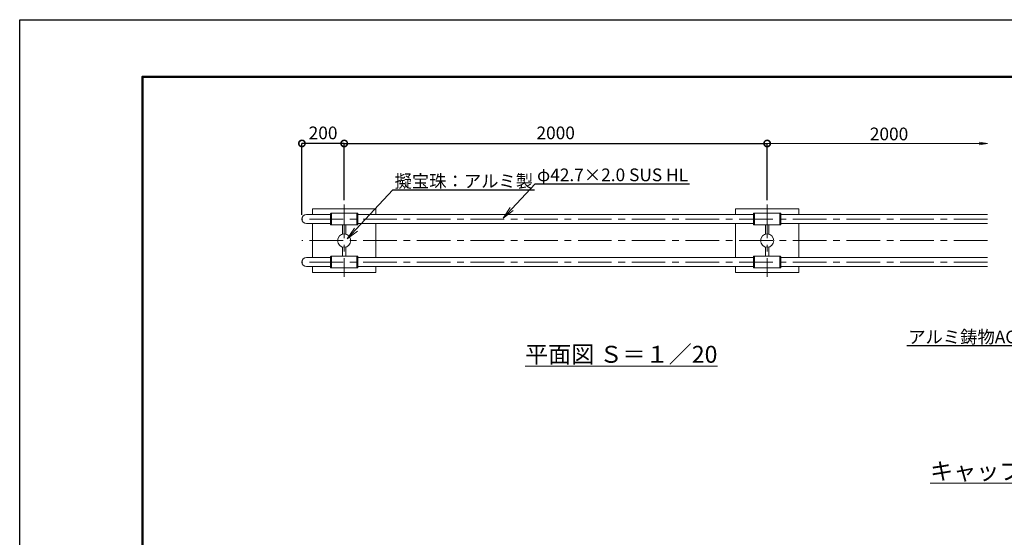
# Model space of a CAD drawing. Extents: x -6762 to 1638, y 18426 to 24366.
# Drawn here: x -6762 to -2106, y 21919 to 24366 of the extents above; entities that cross this region are included whole.
import ezdxf
from ezdxf import colors
from ezdxf.entities.mleader import LeaderData, LeaderLine
from ezdxf.math import Vec2, Vec3

# ---------------------------------------------------------------- set-up
doc = ezdxf.new("R2010")
doc.units = 0
doc.header["$MEASUREMENT"] = 0
doc.header["$PDMODE"] = 1
doc.linetypes.add('CENTER', pattern=[50.8, 31.75, -6.35, 6.35, -6.35])
doc.layers.get('0').update_dxf_attribs({"linetype": 'CONTINUOUS'})
doc.layers.get('DefPoints').update_dxf_attribs({"linetype": 'CONTINUOUS'})
for name, color, linetype, lineweight in [('FRAM3', 1, 'CONTINUOUS', 50), ('基準線', 6, 'CENTER', 13), ('外形線', 7, 'CONTINUOUS', 18), ('寸法線', 3, 'CONTINUOUS', 18), ('文字', 4, 'CONTINUOUS', 18), ('文字引出', 4, 'CONTINUOUS', 18), ('細線', 8, 'CONTINUOUS', 5), ('金具', 40, 'CONTINUOUS', 9)]:
    doc.layers.add(name, color=color, linetype=linetype, lineweight=lineweight)
doc.styles.get("Standard").update_dxf_attribs({"font": 'TXT.SHX', "bigfont": 'bigfont.shx'})
doc.dimstyles.new('20ベース', dxfattribs={"dimscale": 20, "dimtxt": 3, "dimasz": 3, "dimexe": 0, "dimexo": 1, "dimgap": 1, "dimtad": 3, "dimdec": 1, "dimdsep": 46, "dimtxsty": 'Standard', "dimblk1": 'DOTSMALL', "dimblk2": 'DOTSMALL', "dimsah": 1, "dimcen": 0, "dimclrd": 256, "dimclre": 256, "dimclrt": 7, "dimadec": 0, "dimazin": 0, "dimtfac": 1, "dimtdec": 1, "dimtix": 1, "dimtmove": 2, "dimatfit": 3, "dimldrblk": 'DOTSMALL', "dimfxl": 0, "dimtolj": 1, "dimarcsym": 0})

# ---------------------------------------------------------------- blocks, each defined once
blk = doc.blocks.new('_DotSmall')
at = {"layer": 'FRAM3', "color": 0, "const_width": 0.5}
blk.add_lwpolyline([(-0.0625, 0, 1), (0.0625, 0, 1)], format="xyb", close=True, dxfattribs=at)
blk = doc.blocks.new('*D15')
at = {"layer": 'DefPoints', "color": 0}
for p in [(-3227.1, 23780.9), (-5227.1, 23492.5), (-3227.1, 23492.5)]:
    blk.add_point(p, dxfattribs=at)
at = {"layer": '寸法線', "lineweight": -2}
for p, q in [((-5227.1, 23512.5), (-5227.1, 23780.9)), ((-5227.1, 23780.9), (-3227.1, 23780.9)), ((-3227.1, 23512.5), (-3227.1, 23780.9))]:
    blk.add_line(p, q, dxfattribs=at)
at = {"layer": '寸法線', "lineweight": -2, "xscale": 60, "yscale": 60, "zscale": 60, "rotation": 180}
blk.add_blockref('_DotSmall', (-5227.1, 23780.9), dxfattribs=at)
at = {"layer": '寸法線', "lineweight": -2, "xscale": 60, "yscale": 60, "zscale": 60}
blk.add_blockref('_DotSmall', (-3227.1, 23780.9), dxfattribs=at)
at = {"layer": '寸法線', "color": 7, "insert": (-4227.1, 23830.9), "char_height": 60, "attachment_point": 5}
blk.add_mtext('\\A1;2000', dxfattribs=at)
blk = doc.blocks.new('_OPEN')
at = {"color": 0, "linetype": 'ByBlock'}
for p, q in [((-1, 0.167), (0, 0)), ((0, 0), (-1, -0.167)), ((0, 0), (-1, 0))]:
    blk.add_line(p, q, dxfattribs=at)
blk = doc.blocks.new('*D32')
at = {"layer": 'DefPoints', "color": 0}
for p in [(-5427.1, 23780.9), (-5227.1, 23492.5), (-5427.1, 23423.2)]:
    blk.add_point(p, dxfattribs=at)
at = {"layer": '寸法線', "lineweight": -2}
for p, q in [((-5427.1, 23443.2), (-5427.1, 23780.9)), ((-5227.1, 23780.9), (-5427.1, 23780.9)), ((-5227.1, 23512.5), (-5227.1, 23780.9))]:
    blk.add_line(p, q, dxfattribs=at)
at = {"layer": '寸法線', "lineweight": -2, "xscale": 60, "yscale": 60, "zscale": 60, "rotation": 180}
blk.add_blockref('_DotSmall', (-5427.1, 23780.9), dxfattribs=at)
at = {"layer": '寸法線', "lineweight": -2, "xscale": 60, "yscale": 60, "zscale": 60}
blk.add_blockref('_DotSmall', (-5227.1, 23780.9), dxfattribs=at)
at = {"layer": '寸法線', "color": 7, "insert": (-5327.1, 23830.9), "char_height": 60, "attachment_point": 5}
blk.add_mtext('\\A1;200', dxfattribs=at)

msp = doc.modelspace()

# ---------------------------------------------------------------- linework, layer by layer
at = {"layer": 'DefPoints'}
msp.add_lwpolyline([(-6761.71, 24366), (1638.29, 24366), (1638.29, 18426), (-6761.71, 18426)], close=True, dxfattribs=at)
at = {"layer": 'FRAM3', "color": 1, "linetype": 'Continuous'}
msp.add_lwpolyline([(-6181.71, 18696), (-6181.71, 24096), (1368.29, 24096), (1368.29, 18696)], close=True, dxfattribs=at)
at = {"layer": '基準線', "ltscale": 5}
for p, q in [((-5227.15, 23492.55), (-5227.15, 23150.75)), ((-3227.15, 23492.55), (-3227.15, 23150.75)), ((-2184.78, 23423.25), (-5427.15, 23423.25)), ((-2184.78, 23321.65), (-5427.15, 23321.65)), ((-2184.78, 23220.05), (-5427.15, 23220.05))]:
    msp.add_line(p, q, dxfattribs=at)
at = {"layer": '外形線'}
for p, q in [((-5292.14, 23444.6), (-5405.8, 23444.6)), ((-5292.14, 23448.6), (-5292.15, 23397.9)), ((-5287.14, 23450.6), (-5290.14, 23450.6)), ((-5287.14, 23450.6), (-5287.15, 23395.9)), ((-5167.15, 23450.6), (-5167.14, 23395.9)), ((-5167.15, 23450.6), (-5164.15, 23450.6)), ((-5162.15, 23448.6), (-5162.14, 23397.9)), ((-3292.14, 23444.6), (-5162.15, 23444.6)), ((-3292.14, 23448.6), (-3292.15, 23397.9)), ((-3287.14, 23450.6), (-3290.14, 23450.6)), ((-3287.14, 23450.6), (-3287.15, 23395.9)), ((-3167.15, 23450.6), (-3167.14, 23395.9)), ((-3167.15, 23450.6), (-3164.15, 23450.6)), ((-3162.15, 23448.6), (-3162.14, 23397.9)), ((-2184.78, 23444.6), (-3162.15, 23444.6)), ((-5292.15, 23401.9), (-5405.8, 23401.9)), ((-5287.15, 23395.9), (-5290.15, 23395.9)), ((-5167.14, 23395.9), (-5164.14, 23395.9)), ((-3292.15, 23401.9), (-5162.14, 23401.9)), ((-3287.15, 23395.9), (-3290.15, 23395.9)), ((-3167.14, 23395.9), (-3164.14, 23395.9)), ((-2184.78, 23401.9), (-3162.14, 23401.9)), ((-5292.15, 23241.4), (-5405.8, 23241.4)), ((-5292.14, 23194.7), (-5292.15, 23245.4)), ((-5287.15, 23247.4), (-5290.15, 23247.4)), ((-5287.14, 23192.7), (-5287.15, 23247.4)), ((-5167.15, 23192.7), (-5167.14, 23247.4)), ((-5167.14, 23247.4), (-5164.14, 23247.4)), ((-5162.15, 23194.7), (-5162.14, 23245.4)), ((-3292.15, 23241.4), (-5162.14, 23241.4)), ((-3292.14, 23194.7), (-3292.15, 23245.4)), ((-3287.15, 23247.4), (-3290.15, 23247.4)), ((-3287.14, 23192.7), (-3287.15, 23247.4)), ((-3167.15, 23192.7), (-3167.14, 23247.4)), ((-3167.14, 23247.4), (-3164.14, 23247.4)), ((-3162.15, 23194.7), (-3162.14, 23245.4)), ((-2184.78, 23241.4), (-3162.14, 23241.4)), ((-5292.14, 23198.7), (-5405.8, 23198.7)), ((-5287.14, 23192.7), (-5290.14, 23192.7)), ((-5167.15, 23192.7), (-5164.15, 23192.7)), ((-3292.14, 23198.7), (-5162.15, 23198.7)), ((-3287.14, 23192.7), (-3290.14, 23192.7)), ((-3167.15, 23192.7), (-3164.15, 23192.7)), ((-2184.78, 23198.7), (-3162.15, 23198.7))]:
    msp.add_line(p, q, dxfattribs=at)
at = {"layer": '外形線', "linetype": 'ByBlock', "ltscale": 0.05}
for p, q in [((-5235.15, 23395.9), (-5235.15, 23351.86)), ((-5219.15, 23395.9), (-5219.15, 23351.86)), ((-3235.15, 23395.9), (-3235.15, 23351.86)), ((-3219.15, 23395.9), (-3219.15, 23351.86)), ((-5235.15, 23247.4), (-5235.15, 23291.44)), ((-5219.15, 23247.4), (-5219.15, 23291.44)), ((-3235.15, 23247.4), (-3235.15, 23291.44)), ((-3219.15, 23247.4), (-3219.15, 23291.44))]:
    msp.add_line(p, q, dxfattribs=at)
at = {"layer": '外形線'}
for centre in [(-5227.15, 23321.65), (-3227.15, 23321.65)]:
    msp.add_circle(centre, 31.25, dxfattribs=at)
at = {"layer": '外形線', "linetype": 'ByBlock', "ltscale": 0.05}
for centre in [(-5405.8, 23423.25), (-5405.8, 23220.05)]:
    msp.add_arc(centre, 21.35, 90, 270, dxfattribs=at)
at = {"layer": '外形線'}
for centre, start, end in [((-5290.14, 23448.6), 89.99766, 179.99766), ((-5164.15, 23448.6), 0.00234, 89.99999), ((-3290.14, 23448.6), 89.99766, 179.99766), ((-3164.15, 23448.6), 0.00234, 89.99999), ((-5290.15, 23397.9), 179.99766, 270.00001), ((-5164.14, 23397.9), 269.99999, 0.00234), ((-3290.15, 23397.9), 179.99766, 270.00001), ((-3164.14, 23397.9), 269.99999, 0.00234), ((-5290.15, 23245.4), 89.99999, 180.00234), ((-5164.14, 23245.4), 359.99766, 90.00001), ((-3290.15, 23245.4), 89.99999, 180.00234), ((-3164.14, 23245.4), 359.99766, 90.00001), ((-5290.14, 23194.7), 180.00234, 270.00234), ((-5164.15, 23194.7), 270.00001, 359.99766), ((-3290.14, 23194.7), 180.00234, 270.00234), ((-3164.15, 23194.7), 270.00001, 359.99766)]:
    msp.add_arc(centre, 2, start, end, dxfattribs=at)
at = {"layer": '寸法線', "color": 3, "ltscale": 0.05}
msp.add_line((-2224.78, 23780.9), (-3227.15, 23780.9), dxfattribs=at)
at = {"layer": '細線', "ltscale": 2}
for points in [[(-5077.15, 23444.6), (-5077.15, 23471.65), (-5377.15, 23471.65), (-5377.15, 23444.6)], [(-3077.15, 23444.6), (-3077.15, 23471.65), (-3377.15, 23471.65), (-3377.15, 23444.6)], [(-5377.15, 23401.9), (-5377.15, 23241.4)], [(-5077.15, 23241.4), (-5077.15, 23401.9)], [(-3377.15, 23401.9), (-3377.15, 23241.4)], [(-3077.15, 23241.4), (-3077.15, 23401.9)], [(-5377.15, 23198.7), (-5377.15, 23171.65), (-5077.15, 23171.65), (-5077.15, 23198.7)], [(-3377.15, 23198.7), (-3377.15, 23171.65), (-3077.15, 23171.65), (-3077.15, 23198.7)]]:
    msp.add_lwpolyline(points, dxfattribs=at)
at = {"layer": '金具'}
for p, q in [((-5287.15, 23450.6), (-5167.15, 23450.6)), ((-3287.15, 23450.6), (-3167.15, 23450.6)), ((-5287.15, 23395.9), (-5167.15, 23395.9)), ((-3287.15, 23395.9), (-3167.15, 23395.9)), ((-5287.15, 23247.4), (-5167.15, 23247.4)), ((-3287.15, 23247.4), (-3167.15, 23247.4)), ((-5287.15, 23192.7), (-5167.15, 23192.7)), ((-3287.15, 23192.7), (-3167.15, 23192.7))]:
    msp.add_line(p, q, dxfattribs=at)

# ---------------------------------------------------------------- block references
at = {"layer": '寸法線', "color": 3, "ltscale": 0.05, "xscale": 40, "yscale": 40, "zscale": 40}
msp.add_blockref('_OPEN', (-2184.78, 23780.9), dxfattribs=at)

# ---------------------------------------------------------------- texts
at = {"layer": '寸法線', "color": 7, "insert": (-2650.72, 23825.9), "char_height": 60, "attachment_point": 5}
msp.add_mtext('\\A1;2000', dxfattribs=at)
at = {"layer": '文字', "char_height": 80, "attachment_point": 5}
for s, insert in [('{\\L平面図 Ｓ＝１／20}', (-3917.07, 22784.09)), ('{\\Lキャップ部詳細図 Ｓ＝１／10}', (-1728.84, 22231.67))]:
    msp.add_mtext(s, dxfattribs=dict(at, insert=insert))

# ---------------------------------------------------------------- dimensions: what is measured, and where the dimension line sits
at = {"layer": '寸法線'}
for base, p2, picture, middle in [((-5427.15, 23780.9), (-5427.15, 23423.25), '*D32', (-5327.15, 23830.9)), ((-3227.15, 23780.9), (-3227.15, 23492.55), '*D15', (-4227.15, 23830.9))]:
    dim = msp.add_linear_dim(base=base, p1=(-5227.15, 23492.55), p2=p2, dimstyle='20ベース', dxfattribs=at)
    dim.commit()
    dim.dimension.update_dxf_attribs({"geometry": picture, "text_midpoint": middle})

# ---------------------------------------------------------------- leaders
at = {"layer": '文字引出'}
ml = msp.add_multileader_mtext('Standard', dxfattribs=at)
ml.set_content('φ42.7×2.0 SUS HL', color=7)
ml.set_leader_properties()
ml.set_arrow_properties(name='OPEN')
ml.build(insert=Vec2(0, 0))
ml.multileader.update_dxf_attribs({"text_left_attachment_type": 6, "text_right_attachment_type": 6, "dogleg_length": 0.36, "arrow_head_size": 60, "scale": 20})
ctx = ml.context
ctx.base_point, ctx.scale, ctx.char_height, ctx.arrow_head_size, ctx.landing_gap_size, ctx.plane_origin = Vec3(-4316.99, 23590.44), 20, 60, 60, 1.8, Vec3(-4581.46, 23224.98)
ctx.left_attachment, ctx.right_attachment = 6, 6
notes = []
notes.append((ctx, [(0, (1, 1, 0), (-4324.19, 23590.44), (1, 0), 7.2, [(0, [(-4476.06, 23427.35)], 0, [])])]))
ctx.mtext.insert, ctx.mtext.flow_direction = Vec3(-4315.19, 23662.44), 5
ml = msp.add_multileader_mtext('Standard', dxfattribs=at)
ml.set_content('擬宝珠：アルミ製', color=7)
ml.set_leader_properties()
ml.set_arrow_properties(name='OPEN')
ml.build(insert=Vec2(0, 0))
ml.multileader.update_dxf_attribs({"text_left_attachment_type": 6, "text_right_attachment_type": 6, "dogleg_length": 0.36, "arrow_head_size": 60, "scale": 20})
ctx = ml.context
ctx.base_point, ctx.scale, ctx.char_height, ctx.arrow_head_size, ctx.landing_gap_size, ctx.plane_origin = Vec3(-4990.68, 23560.93), 20, 60, 60, 1.8, Vec3(-5212.52, 23329.73)
ctx.left_attachment, ctx.right_attachment = 6, 6
notes.append((ctx, [(0, (1, 1, 0), (-4997.88, 23560.93), (1, 0), 7.2, [(0, [(-5212.52, 23329.73)], 0, [])])]))
ctx.mtext.insert, ctx.mtext.flow_direction = Vec3(-4988.88, 23632.93), 5
ml = msp.add_multileader_mtext('Standard', dxfattribs=at)
ml.set_content('アルミ鋳物AC3A', color=7)
ml.set_leader_properties()
ml.set_arrow_properties(name='OPEN')
ml.build(insert=Vec2(0, 0))
ml.multileader.update_dxf_attribs({"text_left_attachment_type": 6, "text_right_attachment_type": 6, "dogleg_length": 0.36, "arrow_head_size": 60, "scale": 20})
ctx = ml.context
ctx.base_point, ctx.scale, ctx.char_height, ctx.arrow_head_size, ctx.landing_gap_size, ctx.plane_origin = Vec3(-2535.25, 22824.16), 20, 60, 60, 1.8, Vec3(-1797.74, 22642.07)
ctx.left_attachment, ctx.right_attachment, ctx.text_align_type = 6, 6, 2
notes.append((ctx, [(0, (1, 1, 0), (-1944.45, 22824.16), (-1, 0), 7.2, [(0, [(-1797.74, 22642.07)], 0, [])])]))
ctx.mtext.insert, ctx.mtext.alignment, ctx.mtext.flow_direction = Vec3(-1953.45, 22896.16), 3, 5
for ctx, leaders in notes:
    for number, flags, end, landing, length, lines in leaders:
        leader = LeaderData()
        leader.index, (leader.has_last_leader_line, leader.has_dogleg_vector, leader.attachment_direction) = number, flags
        leader.last_leader_point, leader.dogleg_vector, leader.dogleg_length = Vec3(end), Vec3(landing), length
        for number, points, colour, breaks in lines:
            line = LeaderLine()
            line.index, line.vertices, line.color, line.breaks = number, Vec3.list(points), colors.encode_raw_color(colour), breaks
            leader.lines.append(line)
        ctx.leaders.append(leader)

doc.saveas('drawing.dxf')
